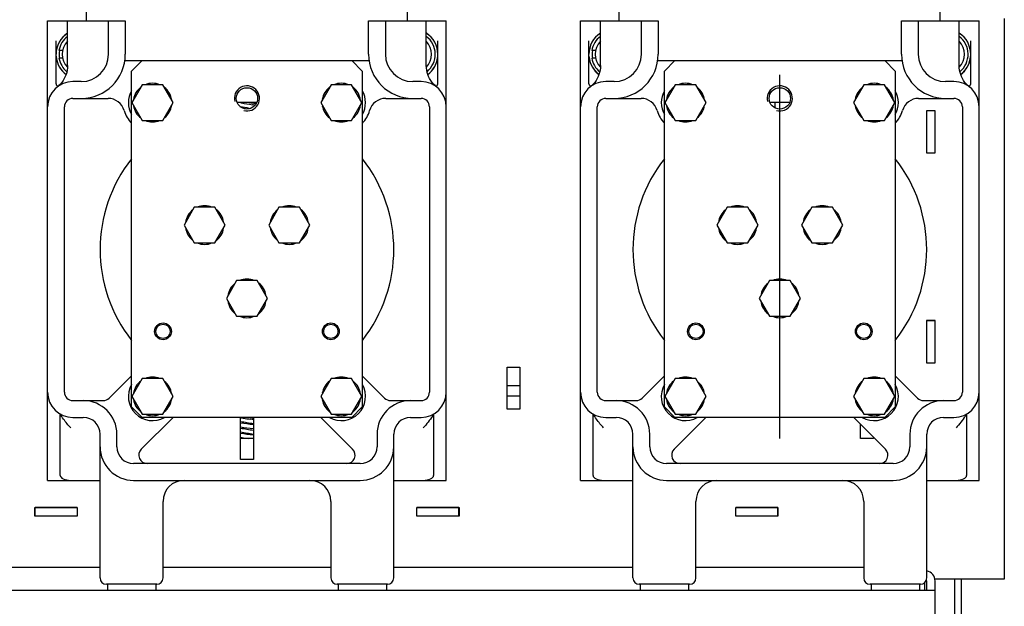
# Model space of a CAD drawing. Units: millimetres. Extents: x -2962 to 6501, y -10680 to 10664.
# Drawn here: x -2544 to -2075, y -6142 to -5862 of the extents above; entities that cross this region are included whole.
import ezdxf

# ---------------------------------------------------------------- set-up
doc = ezdxf.new("R2010")
doc.units = ezdxf.units.MM
doc.header["$LTSCALE"] = 462
doc.linetypes.add('CENTER', pattern=[0.6, 0.375, -0.075, 0.075, -0.075])
for name, color, linetype in [('01210000029_BL172', 7, 'CONTINUOUS'), ('01210000029_BL175', 7, 'CONTINUOUS'), ('01210000029_BL187', 7, 'CONTINUOUS'), ('01210000029_BL202', 7, 'CONTINUOUS'), ('01210003965_BL164', 7, 'CONTINUOUS'), ('01210003965_BL173', 7, 'CONTINUOUS'), ('01210003965_BL178', 7, 'CONTINUOUS'), ('01210003965_BL193', 7, 'CONTINUOUS'), ('01210003965_BL208', 7, 'CONTINUOUS'), ('01210004020_BL210', 7, 'CONTINUOUS'), ('01210004020_BL211', 7, 'CONTINUOUS'), ('01210004020_BL255', 7, 'CONTINUOUS'), ('01210004020_BL60', 7, 'CONTINUOUS'), ('04060000051_BL197', 7, 'CONTINUOUS'), ('04060000051_BL198', 7, 'CONTINUOUS'), ('04060000051_BL204', 7, 'CONTINUOUS'), ('04060000051_BL206', 7, 'CONTINUOUS'), ('04060000051_BL207', 7, 'CONTINUOUS'), ('46913164004_INSERT_NUT_BL112', 7, 'CONTINUOUS'), ('46913164004_INSERT_NUT_BL182', 7, 'CONTINUOUS'), ('46913164004_INSERT_NUT_BL203', 7, 'CONTINUOUS'), ('46913164004_INSERT_NUT_BL213', 7, 'CONTINUOUS'), ('46913164004_INSERT_NUT_BL224', 7, 'CONTINUOUS'), ('46913164004_INSERT_NUT_BL279', 7, 'CONTINUOUS'), ('46913164004_INSERT_NUT_BL281', 7, 'CONTINUOUS'), ('46913164004_INSERT_NUT_BL283', 7, 'CONTINUOUS'), ('46913164004_INSERT_NUT_BL284', 7, 'CONTINUOUS'), ('46913164004_INSERT_NUT_BL285', 7, 'CONTINUOUS'), ('56013176301_BL244', 7, 'CONTINUOUS'), ('56013176301_BL267', 7, 'CONTINUOUS'), ('56013176301_BL99', 7, 'CONTINUOUS'), ('58413143365_BL45', 7, 'CONTINUOUS'), ('58413176101_BL49', 7, 'CONTINUOUS'), ('58413176103_BL36', 7, 'CONTINUOUS'), ('58413176104_BL47', 7, 'CONTINUOUS'), ('58413176105_BL51', 7, 'CONTINUOUS'), ('58413176501_BL16', 7, 'CONTINUOUS'), ('61663163001_BL138', 7, 'CONTINUOUS'), ('62663176301_BL179', 7, 'CONTINUOUS'), ('62663176301_BL189', 7, 'CONTINUOUS'), ('62673176301_BL214', 7, 'CONTINUOUS'), ('64613176001_BL63', 7, 'CONTINUOUS'), ('67613176301_BL101', 7, 'CONTINUOUS'), ('67613176301_BL181', 7, 'CONTINUOUS'), ('67613176304_BL149', 7, 'CONTINUOUS'), ('67613176304_BL59', 7, 'CONTINUOUS')]:
    doc.layers.add(name, color=color, linetype=linetype)

msp = doc.modelspace()

# ---------------------------------------------------------------- linework, layer by layer
at = {"layer": '01210000029_BL172', "color": 7, "linetype": 'Continuous'}
for p, q in [((-2420.8232, -5951.6675), (-2425.7307, -5960.1675)), ((-2411.0083, -5951.6675), (-2420.8232, -5951.6675)), ((-2406.1008, -5960.1675), (-2411.0083, -5951.6675)), ((-2425.7307, -5960.1675), (-2420.8232, -5968.6675)), ((-2411.0083, -5968.6675), (-2406.1008, -5960.1675)), ((-2420.8232, -5968.6675), (-2411.0083, -5968.6675)), ((-2187.0016, -5986.6175), (-2191.9091, -5995.1175)), ((-2177.1867, -5986.6175), (-2187.0016, -5986.6175)), ((-2172.2792, -5995.1175), (-2177.1867, -5986.6175)), ((-2191.9091, -5995.1175), (-2187.0016, -6003.6175)), ((-2177.1867, -6003.6175), (-2172.2792, -5995.1175)), ((-2187.0016, -6003.6175), (-2177.1867, -6003.6175))]:
    msp.add_line(p, q, dxfattribs=at)
at = {"layer": '01210000029_BL175', "color": 7, "linetype": 'Continuous'}
for p, q in [((-2441.0016, -5986.6175), (-2445.9091, -5995.1175)), ((-2431.1867, -5986.6175), (-2441.0016, -5986.6175)), ((-2426.2792, -5995.1175), (-2431.1867, -5986.6175)), ((-2445.9091, -5995.1175), (-2441.0016, -6003.6175)), ((-2431.1867, -6003.6175), (-2426.2792, -5995.1175)), ((-2441.0016, -6003.6175), (-2431.1867, -6003.6175))]:
    msp.add_line(p, q, dxfattribs=at)
at = {"layer": '01210000029_BL187', "color": 7, "linetype": 'Continuous'}
for p, q in [((-2461.18, -5951.6675), (-2466.0875, -5960.1675)), ((-2451.3651, -5951.6675), (-2461.18, -5951.6675)), ((-2446.4576, -5960.1675), (-2451.3651, -5951.6675)), ((-2166.8232, -5951.6675), (-2171.7307, -5960.1675)), ((-2157.0083, -5951.6675), (-2166.8232, -5951.6675)), ((-2152.1008, -5960.1675), (-2157.0083, -5951.6675)), ((-2466.0875, -5960.1675), (-2461.18, -5968.6675)), ((-2451.3651, -5968.6675), (-2446.4576, -5960.1675)), ((-2171.7307, -5960.1675), (-2166.8232, -5968.6675)), ((-2157.0083, -5968.6675), (-2152.1008, -5960.1675)), ((-2461.18, -5968.6675), (-2451.3651, -5968.6675)), ((-2166.8232, -5968.6675), (-2157.0083, -5968.6675))]:
    msp.add_line(p, q, dxfattribs=at)
at = {"layer": '01210000029_BL202', "color": 7, "linetype": 'Continuous'}
for p, q in [((-2207.18, -5951.6675), (-2212.0875, -5960.1675)), ((-2197.3651, -5951.6675), (-2207.18, -5951.6675)), ((-2192.4576, -5960.1675), (-2197.3651, -5951.6675)), ((-2212.0875, -5960.1675), (-2207.18, -5968.6675)), ((-2197.3651, -5968.6675), (-2192.4576, -5960.1675)), ((-2207.18, -5968.6675), (-2197.3651, -5968.6675))]:
    msp.add_line(p, q, dxfattribs=at)
at = {"layer": '01210003965_BL164', "color": 7, "linetype": 'Continuous'}
for p, q in [((-2396.0016, -6033.3175), (-2400.9091, -6041.8175)), ((-2386.1867, -6033.3175), (-2396.0016, -6033.3175)), ((-2381.2792, -6041.8175), (-2386.1867, -6033.3175)), ((-2232.0016, -6033.3175), (-2236.9091, -6041.8175)), ((-2222.1867, -6033.3175), (-2232.0016, -6033.3175)), ((-2217.2792, -6041.8175), (-2222.1867, -6033.3175)), ((-2400.9091, -6041.8175), (-2396.0016, -6050.3175)), ((-2400.166, -6040.2875), (-2400.0258, -6040.2875)), ((-2400.0258, -6043.3475), (-2400.166, -6043.3475)), ((-2386.1867, -6050.3175), (-2381.2792, -6041.8175)), ((-2236.9091, -6041.8175), (-2232.0016, -6050.3175)), ((-2236.166, -6040.2875), (-2236.0258, -6040.2875)), ((-2236.0258, -6043.3475), (-2236.166, -6043.3475)), ((-2222.1867, -6050.3175), (-2217.2792, -6041.8175)), ((-2396.0016, -6050.3175), (-2386.1867, -6050.3175)), ((-2232.0016, -6050.3175), (-2222.1867, -6050.3175))]:
    msp.add_line(p, q, dxfattribs=at)
for centre, start, end in [((-2391.0941, -6041.8175), 127.505018, 170.426985), ((-2391.0941, -6041.8175), 67.505018, 112.494982), ((-2391.0941, -6041.8175), 7.505018, 52.494982), ((-2227.0941, -6041.8175), 127.505018, 170.426985), ((-2227.0941, -6041.8175), 67.505018, 112.494982), ((-2227.0941, -6041.8175), 7.505018, 52.494982), ((-2391.0941, -6041.8175), 189.573015, 232.494982), ((-2391.0941, -6041.8175), 307.505018, 352.494982), ((-2227.0941, -6041.8175), 189.573015, 232.494982), ((-2227.0941, -6041.8175), 307.505018, 352.494982), ((-2391.0941, -6041.8175), 247.505018, 292.494982), ((-2227.0941, -6041.8175), 247.505018, 292.494982)]:
    msp.add_arc(centre, 9.2, start, end, dxfattribs=at)
at = {"layer": '01210003965_BL173', "color": 7, "linetype": 'Continuous'}
for p, q in [((-2486.0016, -5893.3175), (-2490.9091, -5901.8175)), ((-2476.1867, -5893.3175), (-2486.0016, -5893.3175)), ((-2471.2792, -5901.8175), (-2476.1867, -5893.3175)), ((-2490.9091, -5901.8175), (-2486.0016, -5910.3175)), ((-2490.166, -5900.2875), (-2490.0258, -5900.2875)), ((-2490.0258, -5903.3475), (-2490.166, -5903.3475)), ((-2476.1867, -5910.3175), (-2471.2792, -5901.8175)), ((-2486.0016, -5910.3175), (-2476.1867, -5910.3175)), ((-2142.0016, -6033.3175), (-2146.9091, -6041.8175)), ((-2132.1867, -6033.3175), (-2142.0016, -6033.3175)), ((-2127.2792, -6041.8175), (-2132.1867, -6033.3175)), ((-2146.9091, -6041.8175), (-2142.0016, -6050.3175)), ((-2146.166, -6040.2875), (-2146.0258, -6040.2875)), ((-2146.0258, -6043.3475), (-2146.166, -6043.3475)), ((-2132.1867, -6050.3175), (-2127.2792, -6041.8175)), ((-2142.0016, -6050.3175), (-2132.1867, -6050.3175))]:
    msp.add_line(p, q, dxfattribs=at)
for centre, start, end in [((-2481.0941, -5901.8175), 127.505018, 170.426985), ((-2481.0941, -5901.8175), 67.505018, 112.494982), ((-2481.0941, -5901.8175), 7.505018, 52.494982), ((-2481.0941, -5901.8175), 189.573015, 232.494982), ((-2481.0941, -5901.8175), 307.505018, 352.494982), ((-2481.0941, -5901.8175), 247.505018, 292.494982), ((-2137.0941, -6041.8175), 127.505018, 170.426985), ((-2137.0941, -6041.8175), 67.505018, 112.494982), ((-2137.0941, -6041.8175), 7.505018, 52.494982), ((-2137.0941, -6041.8175), 189.573015, 232.494982), ((-2137.0941, -6041.8175), 307.505018, 352.494982), ((-2137.0941, -6041.8175), 247.505018, 292.494982)]:
    msp.add_arc(centre, 9.2, start, end, dxfattribs=at)
at = {"layer": '01210003965_BL178', "color": 7, "linetype": 'Continuous'}
for p, q in [((-2486.0016, -6033.3175), (-2490.9091, -6041.8175)), ((-2476.1867, -6033.3175), (-2486.0016, -6033.3175)), ((-2471.2792, -6041.8175), (-2476.1867, -6033.3175)), ((-2490.9091, -6041.8175), (-2486.0016, -6050.3175)), ((-2490.166, -6040.2875), (-2490.0258, -6040.2875)), ((-2490.0258, -6043.3475), (-2490.166, -6043.3475)), ((-2476.1867, -6050.3175), (-2471.2792, -6041.8175)), ((-2486.0016, -6050.3175), (-2476.1867, -6050.3175))]:
    msp.add_line(p, q, dxfattribs=at)
for start, end in [(127.505018, 170.426985), (67.505018, 112.494982), (7.505018, 52.494982), (189.573015, 232.494982), (307.505018, 352.494982), (247.505018, 292.494982)]:
    msp.add_arc((-2481.0941, -6041.8175), 9.2, start, end, dxfattribs=at)
at = {"layer": '01210003965_BL193', "color": 7, "linetype": 'Continuous'}
for p, q in [((-2396.0016, -5893.3175), (-2400.9091, -5901.8175)), ((-2386.1867, -5893.3175), (-2396.0016, -5893.3175)), ((-2381.2792, -5901.8175), (-2386.1867, -5893.3175)), ((-2232.0016, -5893.3175), (-2236.9091, -5901.8175)), ((-2222.1867, -5893.3175), (-2232.0016, -5893.3175)), ((-2217.2792, -5901.8175), (-2222.1867, -5893.3175)), ((-2400.9091, -5901.8175), (-2396.0016, -5910.3175)), ((-2400.166, -5900.2875), (-2400.0258, -5900.2875)), ((-2400.0258, -5903.3475), (-2400.166, -5903.3475)), ((-2386.1867, -5910.3175), (-2381.2792, -5901.8175)), ((-2236.9091, -5901.8175), (-2232.0016, -5910.3175)), ((-2236.166, -5900.2875), (-2236.0258, -5900.2875)), ((-2236.0258, -5903.3475), (-2236.166, -5903.3475)), ((-2222.1867, -5910.3175), (-2217.2792, -5901.8175)), ((-2396.0016, -5910.3175), (-2386.1867, -5910.3175)), ((-2232.0016, -5910.3175), (-2222.1867, -5910.3175))]:
    msp.add_line(p, q, dxfattribs=at)
for centre, start, end in [((-2391.0941, -5901.8175), 127.505018, 170.426985), ((-2391.0941, -5901.8175), 67.505018, 112.494982), ((-2391.0941, -5901.8175), 7.505018, 52.494982), ((-2227.0941, -5901.8175), 127.505018, 170.426985), ((-2227.0941, -5901.8175), 67.505018, 112.494982), ((-2227.0941, -5901.8175), 7.505018, 52.494982), ((-2391.0941, -5901.8175), 189.573015, 232.494982), ((-2391.0941, -5901.8175), 307.505018, 352.494982), ((-2227.0941, -5901.8175), 189.573015, 232.494982), ((-2227.0941, -5901.8175), 307.505018, 352.494982), ((-2391.0941, -5901.8175), 247.505018, 292.494982), ((-2227.0941, -5901.8175), 247.505018, 292.494982)]:
    msp.add_arc(centre, 9.2, start, end, dxfattribs=at)
at = {"layer": '01210003965_BL208', "color": 7, "linetype": 'Continuous'}
for p, q in [((-2142.0016, -5893.3175), (-2146.9091, -5901.8175)), ((-2132.1867, -5893.3175), (-2142.0016, -5893.3175)), ((-2127.2792, -5901.8175), (-2132.1867, -5893.3175)), ((-2146.9091, -5901.8175), (-2142.0016, -5910.3175)), ((-2146.166, -5900.2875), (-2146.0258, -5900.2875)), ((-2146.0258, -5903.3475), (-2146.166, -5903.3475)), ((-2132.1867, -5910.3175), (-2127.2792, -5901.8175)), ((-2142.0016, -5910.3175), (-2132.1867, -5910.3175))]:
    msp.add_line(p, q, dxfattribs=at)
for start, end in [(127.505018, 170.426985), (67.505018, 112.494982), (7.505018, 52.494982), (189.573015, 232.494982), (307.505018, 352.494982), (247.505018, 292.494982)]:
    msp.add_arc((-2137.0941, -5901.8175), 9.2, start, end, dxfattribs=at)
at = {"layer": '01210004020_BL210', "color": 7, "linetype": 'Continuous'}
for p, q in [((-2269.9061, -5876.9875), (-2271.6872, -5876.9875)), ((-2269.9061, -5880.6475), (-2271.6872, -5880.6475))]:
    msp.add_line(p, q, dxfattribs=at)
for radius, start, end in [(10.75, 127.21782, 170.198659), (9, 136.249469, 223.433347), (10.5, 169.962906, 190.037094), (10.75, 189.801341, 230.479145)]:
    msp.add_arc((-2261.0941, -5878.8175), radius, start, end, dxfattribs=at)
at = {"layer": '01210004020_BL211', "color": 7, "linetype": 'Continuous'}
for p, q in [((-2523.9061, -5876.9875), (-2525.6872, -5876.9875)), ((-2523.9061, -5880.6475), (-2525.6872, -5880.6475))]:
    msp.add_line(p, q, dxfattribs=at)
for radius, start, end in [(10.75, 127.21782, 170.198659), (9, 136.249469, 223.433347), (10.5, 169.962906, 190.037094), (10.75, 189.801341, 230.479145)]:
    msp.add_arc((-2515.0941, -5878.8175), radius, start, end, dxfattribs=at)
at = {"layer": '01210004020_BL255', "color": 7, "linetype": 'Continuous'}
for radius, start, end in [(10.75, 309.50911, 52.786013), (9, 316.566596, 43.750523)]:
    msp.add_arc((-2357.0941, -5878.8175), radius, start, end, dxfattribs=at)
at = {"layer": '01210004020_BL60', "color": 7, "linetype": 'Continuous'}
for radius, start, end in [(10.75, 309.50911, 52.786013), (9, 316.566596, 43.750523)]:
    msp.add_arc((-2103.0941, -5878.8175), radius, start, end, dxfattribs=at)
at = {"layer": '04060000051_BL197', "color": 7, "linetype": 'Continuous'}
for p, q in [((-2427.0223, -5993.5875), (-2427.1625, -5993.5875)), ((-2427.1625, -5996.6475), (-2427.0223, -5996.6475))]:
    msp.add_line(p, q, dxfattribs=at)
for start, end in [(127.542932, 172.467634), (67.54176, 112.487945), (9.573015, 52.474819), (187.532366, 232.457068), (307.525181, 350.426985), (247.512055, 292.45824)]:
    msp.add_arc((-2436.0941, -5995.1175), 9.2, start, end, dxfattribs=at)
at = {"layer": '04060000051_BL198', "color": 7, "linetype": 'Continuous'}
for p, q in [((-2173.0223, -5993.5875), (-2173.1625, -5993.5875)), ((-2173.1625, -5996.6475), (-2173.0223, -5996.6475))]:
    msp.add_line(p, q, dxfattribs=at)
for start, end in [(127.542932, 172.467634), (67.54176, 112.487945), (9.573015, 52.474819), (187.532366, 232.457068), (307.525181, 350.426985), (247.512055, 292.45824)]:
    msp.add_arc((-2182.0941, -5995.1175), 9.2, start, end, dxfattribs=at)
at = {"layer": '04060000051_BL204', "color": 7, "linetype": 'Continuous'}
for p, q in [((-2406.8439, -5958.6375), (-2406.9841, -5958.6375)), ((-2406.9841, -5961.6975), (-2406.8439, -5961.6975))]:
    msp.add_line(p, q, dxfattribs=at)
for start, end in [(67.54176, 112.487945), (127.542932, 172.467634), (9.573015, 52.474819), (187.532366, 232.457068), (307.525181, 350.426985), (247.512055, 292.45824)]:
    msp.add_arc((-2415.9158, -5960.1675), 9.2, start, end, dxfattribs=at)
at = {"layer": '04060000051_BL206', "color": 7, "linetype": 'Continuous'}
for p, q in [((-2447.2007, -5958.6375), (-2447.3409, -5958.6375)), ((-2152.8439, -5958.6375), (-2152.9841, -5958.6375)), ((-2447.3409, -5961.6975), (-2447.2007, -5961.6975)), ((-2152.9841, -5961.6975), (-2152.8439, -5961.6975))]:
    msp.add_line(p, q, dxfattribs=at)
for centre, start, end in [((-2456.2725, -5960.1675), 67.54176, 112.487945), ((-2161.9158, -5960.1675), 67.54176, 112.487945), ((-2456.2725, -5960.1675), 127.542932, 172.467634), ((-2456.2725, -5960.1675), 9.573015, 52.474819), ((-2161.9158, -5960.1675), 127.542932, 172.467634), ((-2161.9158, -5960.1675), 9.573015, 52.474819), ((-2456.2725, -5960.1675), 187.532366, 232.457068), ((-2456.2725, -5960.1675), 307.525181, 350.426985), ((-2161.9158, -5960.1675), 187.532366, 232.457068), ((-2161.9158, -5960.1675), 307.525181, 350.426985), ((-2456.2725, -5960.1675), 247.512055, 292.45824), ((-2161.9158, -5960.1675), 247.512055, 292.45824)]:
    msp.add_arc(centre, 9.2, start, end, dxfattribs=at)
at = {"layer": '04060000051_BL207', "color": 7, "linetype": 'Continuous'}
for p, q in [((-2193.2007, -5958.6375), (-2193.3409, -5958.6375)), ((-2193.3409, -5961.6975), (-2193.2007, -5961.6975))]:
    msp.add_line(p, q, dxfattribs=at)
for start, end in [(67.54176, 112.487945), (127.542932, 172.467634), (9.573015, 52.474819), (187.532366, 232.457068), (307.525181, 350.426985), (247.512055, 292.45824)]:
    msp.add_arc((-2202.2725, -5960.1675), 9.2, start, end, dxfattribs=at)
at = {"layer": '46913164004_INSERT_NUT_BL112', "color": 7, "linetype": 'Continuous'}
for p, q in [((-2138.5941, -6131.3175), (-2138.5941, -6134.3175)), ((-2115.5941, -6131.3175), (-2115.5941, -6134.3175))]:
    msp.add_line(p, q, dxfattribs=at)
at = {"layer": '46913164004_INSERT_NUT_BL182', "color": 7, "linetype": 'Continuous'}
for p, q in [((-2502.5941, -6131.3175), (-2502.5941, -6134.3175)), ((-2479.5941, -6131.3175), (-2479.5941, -6134.3175))]:
    msp.add_line(p, q, dxfattribs=at)
at = {"layer": '46913164004_INSERT_NUT_BL203', "color": 7, "linetype": 'Continuous'}
for p, q in [((-2392.5941, -6131.3175), (-2392.5941, -6134.3175)), ((-2369.5941, -6131.3175), (-2369.5941, -6134.3175))]:
    msp.add_line(p, q, dxfattribs=at)
at = {"layer": '46913164004_INSERT_NUT_BL213', "color": 7, "linetype": 'Continuous'}
for p, q in [((-2248.5941, -6131.3175), (-2248.5941, -6134.3175)), ((-2225.5941, -6131.3175), (-2225.5941, -6134.3175))]:
    msp.add_line(p, q, dxfattribs=at)
at = {"layer": '46913164004_INSERT_NUT_BL224', "color": 7, "linetype": 'Continuous'}
msp.add_arc((-2137.0941, -6041.8175), 11.5, 240.423248, 29.562369, dxfattribs=at)
at = {"layer": '46913164004_INSERT_NUT_BL279', "color": 7, "linetype": 'Continuous'}
msp.add_arc((-2391.0941, -5901.8175), 11.5, 330.437631, 29.562369, dxfattribs=at)
at = {"layer": '46913164004_INSERT_NUT_BL281', "color": 7, "linetype": 'Continuous'}
for centre, start, end in [((-2137.0941, -5901.8175), 330.437631, 29.562369), ((-2481.0941, -6041.8175), 150.437631, 299.576752)]:
    msp.add_arc(centre, 11.5, start, end, dxfattribs=at)
at = {"layer": '46913164004_INSERT_NUT_BL283', "color": 7, "linetype": 'Continuous'}
msp.add_arc((-2481.0941, -5901.8175), 11.5, 150.437631, 209.562369, dxfattribs=at)
at = {"layer": '46913164004_INSERT_NUT_BL284', "color": 7, "linetype": 'Continuous'}
for centre, start, end in [((-2391.0941, -6041.8175), 240.423248, 29.562369), ((-2227.0941, -6041.8175), 150.437631, 299.576752)]:
    msp.add_arc(centre, 11.5, start, end, dxfattribs=at)
at = {"layer": '46913164004_INSERT_NUT_BL285', "color": 7, "linetype": 'Continuous'}
msp.add_arc((-2227.0941, -5901.8175), 11.5, 150.437631, 209.562369, dxfattribs=at)
at = {"layer": '56013176301_BL244', "color": 7, "linetype": 'Continuous'}
for centre, start, end in [((-2357.0941, -5878.8175), 0, 57.198885), ((-2261.0941, -5878.8175), 122.801115, 180), ((-2357.0941, -5878.8175), 306.887217, 352.5), ((-2261.0941, -5878.8175), 187.5, 233.112679)]:
    msp.add_arc(centre, 12, start, end, dxfattribs=at)
at = {"layer": '56013176301_BL267', "color": 7, "linetype": 'Continuous'}
for start, end in [(122.801115, 180), (187.5, 233.112679)]:
    msp.add_arc((-2515.0941, -5878.8175), 12, start, end, dxfattribs=at)
at = {"layer": '56013176301_BL99', "color": 7, "linetype": 'Continuous'}
for start, end in [(0, 57.198885), (306.887217, 352.5)]:
    msp.add_arc((-2103.0941, -5878.8175), 12, start, end, dxfattribs=at)
at = {"layer": '58413143365_BL45', "color": 7, "linetype": 'Continuous'}
msp.add_line((-2184.2941, -5904.416), (-2184.2941, -5901.8903), dxfattribs=at)
at = {"layer": '58413176101_BL49', "color": 7, "linetype": 'Continuous'}
for p, q in [((-2075.0941, -5861.8175), (-2075.0941, -6128.8175)), ((-2108.0941, -5905.7175), (-2112.1941, -5905.7175)), ((-2112.1941, -5905.7175), (-2112.1941, -5925.8175)), ((-2108.0941, -5925.8175), (-2108.0941, -5905.7175)), ((-2112.1941, -5925.8175), (-2108.0941, -5925.8175)), ((-2108.0941, -6005.7175), (-2112.1941, -6005.7175)), ((-2112.1941, -6005.7175), (-2112.1941, -6025.8175)), ((-2108.0941, -6025.8175), (-2108.0941, -6005.7175)), ((-2112.1941, -6025.8175), (-2108.0941, -6025.8175)), ((-2312.0941, -6027.8175), (-2305.9941, -6027.8175)), ((-2312.0941, -6047.9175), (-2312.0941, -6027.8175)), ((-2305.9941, -6027.8175), (-2305.9941, -6047.9175)), ((-2305.9941, -6047.9175), (-2312.0941, -6047.9175)), ((-2439.1441, -6071.8175), (-2439.1441, -6051.7175)), ((-2433.0441, -6051.7175), (-2433.0441, -6071.8175)), ((-2143.5941, -6061.8175), (-2143.5941, -6055.1165)), ((-2137.4941, -6061.8175), (-2143.5941, -6061.8175)), ((-2137.4941, -6061.2165), (-2137.4941, -6061.8175)), ((-2433.0441, -6071.8175), (-2439.1441, -6071.8175)), ((-2537.1941, -6098.8175), (-2537.1941, -6094.7175)), ((-2537.1941, -6094.7175), (-2517.0941, -6094.7175)), ((-2517.0941, -6094.7175), (-2517.0941, -6098.8175)), ((-2355.0941, -6094.7175), (-2334.9941, -6094.7175)), ((-2355.0941, -6098.8175), (-2355.0941, -6094.7175)), ((-2334.9941, -6094.7175), (-2334.9941, -6098.8175)), ((-2203.0941, -6094.7175), (-2182.9941, -6094.7175)), ((-2203.0941, -6098.8175), (-2203.0941, -6094.7175)), ((-2182.9941, -6094.7175), (-2182.9941, -6098.8175)), ((-2517.0941, -6098.8175), (-2537.1941, -6098.8175)), ((-2334.9941, -6098.8175), (-2355.0941, -6098.8175)), ((-2182.9941, -6098.8175), (-2203.0941, -6098.8175)), ((-2075.0941, -6128.8175), (-2108.0941, -6128.8175))]:
    msp.add_line(p, q, dxfattribs=at)
for centre, start, end in [((-2436.0941, -5971.8175), 141.812368, 218.187632), ((-2436.0941, -5971.8175), 321.812368, 38.187632), ((-2182.0941, -5971.8175), 141.812368, 218.187632), ((-2182.0941, -5971.8175), 321.812368, 38.187632)]:
    msp.add_arc(centre, 70, start, end, dxfattribs=at)
at = {"layer": '58413176103_BL36', "color": 7, "linetype": 'Continuous'}
for p, q in [((-2108.0941, -5905.8175), (-2112.0941, -5905.8175)), ((-2112.0941, -5925.8175), (-2112.0941, -5905.8175)), ((-2108.0941, -6005.8175), (-2112.0941, -6005.8175)), ((-2112.0941, -6025.8175), (-2112.0941, -6005.8175)), ((-2112.0941, -6134.3175), (-2112.0941, -6129.8175)), ((-2108.0941, -6134.3175), (-2108.0941, -6129.8175))]:
    msp.add_line(p, q, dxfattribs=at)
for radius, end in [(1, 33.062921), (5, 78.453304)]:
    msp.add_arc((-2113.0941, -6129.8175), radius, 0, end, dxfattribs=at)
at = {"layer": '58413176104_BL47', "color": 7, "linetype": 'Continuous'}
for p, q in [((-2305.9941, -6036.8175), (-2312.0941, -6036.8175)), ((-2305.9941, -6041.7175), (-2312.0941, -6041.7175)), ((-2433.0441, -6061.8175), (-2439.1441, -6061.8175)), ((-2537.0941, -6098.8175), (-2537.0941, -6094.8175)), ((-2517.0941, -6094.8175), (-2537.0941, -6094.8175)), ((-2335.0941, -6094.8175), (-2355.0941, -6094.8175)), ((-2335.0941, -6098.8175), (-2335.0941, -6094.8175)), ((-2183.0941, -6094.8175), (-2203.0941, -6094.8175)), ((-2183.0941, -6098.8175), (-2183.0941, -6094.8175))]:
    msp.add_line(p, q, dxfattribs=at)
at = {"layer": '58413176105_BL51', "color": 7, "linetype": 'Continuous'}
for p, q in [((-2108.0941, -6134.3175), (-2764.0941, -6134.3175)), ((-2108.0941, -6153.1175), (-2108.0941, -6134.3175))]:
    msp.add_line(p, q, dxfattribs=at)
at = {"layer": '58413176501_BL16', "color": 7, "linetype": 'Continuous'}
for p, q in [((-2098.7941, -6128.8175), (-2098.7941, -6219.4175)), ((-2095.5941, -6128.8175), (-2095.5941, -6219.4175))]:
    msp.add_line(p, q, dxfattribs=at)
at = {"layer": '61663163001_BL138', "color": 7, "linetype": 'Continuous'}
for p, q in [((-2439.0442, -5901.9151), (-2438.758, -5901.9653)), ((-2431.74, -5902.3387), (-2431.6668, -5902.3491))]:
    msp.add_line(p, q, dxfattribs=at)
for centre, radius, start, end in [((-2523.4013, -6565.6326), 669.6007, 82.291447, 82.4476219), ((-2479.3647, -6239.8376), 340.843, 82.122441, 82.281096), ((-2460.7402, -6059.4193), 158.9136, 79.822019, 80.13012), ((-2454.0473, -6022.0737), 120.973, 79.586773, 79.816503), ((-2465.7382, -6141.3794), 241.4464, 81.905256, 82.123292), ((-2409.0123, -5881.5203), 173.0211, 259.9696, 260.113765), ((-2398.2494, -5819.627), 235.8432, 260.119483, 260.333414), ((-2531.9065, -6779.1003), 733.6357, 82.3055756, 82.454359), ((-2469.3731, -6258.6952), 208.9399, 79.986019, 80.337243), ((-2276.495, -4857.7801), 1214.5001, 262.3390745, 262.4738617)]:
    msp.add_arc(centre, radius, start, end, dxfattribs=at)
msp.add_open_spline([(-2439.4267, -5903.6772), (-2439.0056, -5903.7525), (-2437.2754, -5904.0539), (-2435.5422, -5904.3378), (-2434.2326, -5904.5615)], degree=3, knots=[0, 0, 0, 0, 0.2435264, 1, 1, 1, 1], dxfattribs=at)
for points in [[(-2438.758, -5901.9653), (-2437.0069, -5902.2709), (-2435.2518, -5902.5527), (-2433.5006, -5902.8577)], [(-2436.0942, -5904.9175), (-2436.5373, -5904.8587), (-2436.9803, -5904.7999), (-2437.4234, -5904.7408)], [(-2439.1475, -6053.7268), (-2437.1141, -6054.0866), (-2435.0742, -6054.4087), (-2433.0408, -6054.7684)], [(-2437.8509, -6052.1216), (-2436.6686, -6052.3232), (-2435.4851, -6052.5178), (-2434.3028, -6052.7195)], [(-2433.6802, -6052.0701), (-2433.4674, -6052.0989), (-2433.2547, -6052.1279), (-2433.0419, -6052.157)], [(-2433.0419, -6055.3268), (-2435.0759, -6055.0479), (-2437.1122, -6054.7871), (-2439.1461, -6054.5082)], [(-2439.1458, -6056.3385), (-2437.112, -6056.6174), (-2435.0758, -6056.8781), (-2433.042, -6057.157)], [(-2439.1448, -6056.8973), (-2437.113, -6057.2567), (-2435.0748, -6057.5786), (-2433.0431, -6057.938)], [(-2439.1448, -6058.7273), (-2437.113, -6059.0867), (-2435.0748, -6059.4086), (-2433.0431, -6059.768)], [(-2433.042, -6060.3268), (-2435.0758, -6060.0479), (-2437.112, -6059.7871), (-2439.1458, -6059.5082)], [(-2439.0819, -6061.3473), (-2438.8547, -6061.3784), (-2438.6276, -6061.4092), (-2438.4004, -6061.4399)]]:
    msp.add_open_spline(points, degree=3, dxfattribs=at)
at = {"layer": '62663176301_BL179', "color": 7, "linetype": 'Continuous'}
for p, q in [((-2486.0941, -5881.8175), (-2491.0941, -5886.8175)), ((-2381.0941, -5886.8175), (-2386.0941, -5881.8175)), ((-2491.0941, -6046.8175), (-2491.0941, -5886.8175)), ((-2381.0941, -5886.8175), (-2381.0941, -6046.8175)), ((-2491.0941, -6046.8175), (-2486.0941, -6051.8175)), ((-2386.0941, -6051.8175), (-2381.0941, -6046.8175)), ((-2386.0941, -6051.8175), (-2486.0941, -6051.8175))]:
    msp.add_line(p, q, dxfattribs=at)
for centre, radius in [((-2436.0941, -5899.8175), 5.1), ((-2476.0941, -6010.8175), 4), ((-2396.0941, -6010.8175), 4), ((-2476.0941, -6010.8175), 3.4), ((-2396.0941, -6010.8175), 3.4)]:
    msp.add_circle(centre, radius, dxfattribs=at)
msp.add_arc((-2436.0941, -5899.8175), 6, 255, 195, dxfattribs=at)
at = {"layer": '62663176301_BL189', "color": 7, "linetype": 'Continuous'}
for p, q in [((-2232.0941, -5881.8175), (-2237.0941, -5886.8175)), ((-2127.0941, -5886.8175), (-2132.0941, -5881.8175)), ((-2237.0941, -6046.8175), (-2237.0941, -5886.8175)), ((-2127.0941, -5886.8175), (-2127.0941, -6046.8175)), ((-2237.0941, -6046.8175), (-2232.0941, -6051.8175)), ((-2132.0941, -6051.8175), (-2127.0941, -6046.8175)), ((-2132.0941, -6051.8175), (-2232.0941, -6051.8175))]:
    msp.add_line(p, q, dxfattribs=at)
for centre, radius in [((-2182.0941, -5899.8175), 5.1), ((-2222.0941, -6010.8175), 4), ((-2142.0941, -6010.8175), 4), ((-2222.0941, -6010.8175), 3.4), ((-2142.0941, -6010.8175), 3.4)]:
    msp.add_circle(centre, radius, dxfattribs=at)
msp.add_arc((-2182.0941, -5899.8175), 6, 255, 195, dxfattribs=at)
at = {"layer": '62673176301_BL214', "color": 7, "linetype": 'CENTER'}
msp.add_line((-2182.0941, -6061.8175), (-2182.0941, -5691.8175), dxfattribs=at)
at = {"layer": '64613176001_BL63', "color": 7, "linetype": 'Continuous'}
for p, q in [((-2620.0941, -6123.2175), (-2506.0941, -6123.2175)), ((-2476.0941, -6123.2175), (-2396.0941, -6123.2175)), ((-2366.0941, -6123.2175), (-2252.0941, -6123.2175)), ((-2222.0941, -6123.2175), (-2142.0941, -6123.2175)), ((-2113.0941, -6130.5452), (-2113.0941, -6134.3175))]:
    msp.add_line(p, q, dxfattribs=at)
at = {"layer": '67613176301_BL101', "color": 7, "linetype": 'Continuous'}
for p, q in [((-2258.5941, -5862.8175), (-2258.5941, -5854.8175)), ((-2105.5941, -5862.8175), (-2105.5941, -5854.8175)), ((-2240.3123, -5881.8175), (-2123.876, -5881.8175))]:
    msp.add_line(p, q, dxfattribs=at)
at = {"layer": '67613176301_BL181', "color": 7, "linetype": 'Continuous'}
for p, q in [((-2512.5941, -5862.8175), (-2512.5941, -5854.8175)), ((-2359.5941, -5862.8175), (-2359.5941, -5854.8175)), ((-2494.3123, -5881.8175), (-2377.876, -5881.8175))]:
    msp.add_line(p, q, dxfattribs=at)
at = {"layer": '67613176304_BL149', "color": 7, "linetype": 'Continuous'}
for p, q in [((-2531.0941, -6081.8175), (-2531.0941, -5862.8175)), ((-2531.0941, -5862.8175), (-2494.0941, -5862.8175)), ((-2521.5941, -5884.1901), (-2521.5941, -5862.8175)), ((-2502.0941, -5878.8175), (-2502.0941, -5862.8175)), ((-2494.0941, -5862.8175), (-2494.0941, -5878.8175)), ((-2378.0941, -5878.8175), (-2378.0941, -5862.8175)), ((-2378.0941, -5862.8175), (-2341.0941, -5862.8175)), ((-2370.0941, -5862.8175), (-2370.0941, -5878.8175)), ((-2350.5941, -5884.1898), (-2350.5941, -5862.8175)), ((-2341.0941, -6081.8175), (-2341.0941, -5862.8175)), ((-2527.0941, -5892.863), (-2527.0941, -5872.3772)), ((-2345.0941, -5892.863), (-2345.0941, -5872.3772)), ((-2515.0941, -5891.8175), (-2519.0941, -5891.8175)), ((-2353.0941, -5891.8175), (-2357.0941, -5891.8175)), ((-2523.0941, -6039.8175), (-2523.0941, -5903.8175)), ((-2519.0941, -5899.8175), (-2502.2602, -5899.8175)), ((-2431.4082, -5901.8175), (-2440.7801, -5901.8175)), ((-2369.9281, -5899.8175), (-2353.0941, -5899.8175)), ((-2349.0941, -5903.8175), (-2349.0941, -6039.8175)), ((-2501.7216, -6042.6459), (-2491.0941, -6032.0185)), ((-2381.0941, -6032.0185), (-2370.4667, -6042.6459)), ((-2519.0941, -6043.8175), (-2504.55, -6043.8175)), ((-2367.6383, -6043.8175), (-2353.0941, -6043.8175)), ((-2525.0941, -6079.4311), (-2525.0941, -6050.2098)), ((-2519.0941, -6051.8175), (-2514.0941, -6051.8175)), ((-2471.2952, -6051.8175), (-2486.4667, -6066.9891)), ((-2385.7216, -6066.9891), (-2400.8931, -6051.8175)), ((-2358.0941, -6051.8175), (-2353.0941, -6051.8175)), ((-2347.0941, -6050.2098), (-2347.0941, -6079.4311)), ((-2506.0941, -6128.3175), (-2506.0941, -6059.8175)), ((-2498.0941, -6065.8175), (-2498.0941, -6059.8175)), ((-2374.0941, -6059.8175), (-2374.0941, -6065.8175)), ((-2366.0941, -6128.3175), (-2366.0941, -6059.8175)), ((-2382.0941, -6073.8175), (-2490.0941, -6073.8175)), ((-2531.0941, -6081.8175), (-2506.0941, -6081.8175)), ((-2490.0941, -6081.8175), (-2382.0941, -6081.8175)), ((-2366.0941, -6081.8175), (-2341.0941, -6081.8175)), ((-2476.0941, -6128.3175), (-2476.0941, -6091.8175)), ((-2396.0941, -6091.8175), (-2396.0941, -6128.3175)), ((-2479.0941, -6131.3175), (-2503.0941, -6131.3175)), ((-2369.0941, -6131.3175), (-2393.0941, -6131.3175))]:
    msp.add_line(p, q, dxfattribs=at)
for points in [[(-2521.5941, -5884.2023), (-2521.6402, -5885.2955), (-2521.7736, -5886.3551), (-2521.9936, -5887.4002), (-2522.2986, -5888.4236), (-2522.6865, -5889.4185), (-2523.1548, -5890.3782), (-2523.7003, -5891.2962), (-2524.3192, -5892.1663), (-2525.0075, -5892.9827), (-2525.7604, -5893.7398), (-2526.5342, -5894.4021)], [(-2345.6541, -5894.4021), (-2346.4287, -5893.7391), (-2347.1815, -5892.982), (-2347.8696, -5892.1657), (-2348.4884, -5891.2956), (-2349.0338, -5890.3776), (-2349.502, -5889.418), (-2349.8899, -5888.4232), (-2350.1948, -5887.3998), (-2350.4147, -5886.3548), (-2350.5481, -5885.2953), (-2350.5942, -5884.2023)]]:
    msp.add_lwpolyline(points, dxfattribs=at)
for centre, radius, start, end in [((-2515.0941, -5878.8175), 12, 122.844002, 180), ((-2357.0941, -5878.8175), 12, 0, 57.155998), ((-2515.0941, -5878.8175), 12, 184.558105, 233.103572), ((-2515.0941, -5878.8175), 21, 270, 0), ((-2515.0941, -5878.8175), 13, 270, 0), ((-2357.0941, -5878.8175), 21, 180, 270), ((-2357.0941, -5878.8175), 13, 180, 270), ((-2357.0941, -5878.8175), 12, 306.896325, 355.236358), ((-2519.0941, -5903.8175), 12, 90, 180), ((-2526.0941, -5892.863), 1, 180, 282.68118), ((-2353.0941, -5903.8175), 12, 0, 90), ((-2346.0941, -5892.863), 1, 257.3222, 0), ((-2519.0941, -5903.8175), 4, 90, 180), ((-2502.2602, -5907.8175), 8, 15.82662, 90), ((-2369.9281, -5907.8175), 8, 90, 164.17338), ((-2353.0941, -5903.8175), 4, 0, 90), ((-2481.0941, -5901.8175), 14, 195.82662, 224.362992), ((-2391.0941, -5901.8175), 14, 315.637008, 344.17338), ((-2519.0941, -6039.8175), 12, 180, 270), ((-2519.0941, -6039.8175), 4, 180, 270), ((-2353.0941, -6039.8175), 12, 270, 0), ((-2353.0941, -6039.8175), 4, 270, 0), ((-2514.0941, -6059.8175), 16, 0, 90), ((-2504.55, -6039.8175), 4, 270, 315), ((-2358.0941, -6059.8175), 16, 90, 180), ((-2367.6383, -6039.8175), 4, 225, 270), ((-2514.0941, -6059.8175), 8, 0, 90), ((-2358.0941, -6059.8175), 8, 90, 180), ((-2490.0941, -6065.8175), 16, 180, 270), ((-2490.0941, -6065.8175), 8, 180, 270), ((-2483.6383, -6069.8175), 4, 135, 270), ((-2388.55, -6069.8175), 4, 270, 45), ((-2382.0941, -6065.8175), 16, 270, 0), ((-2382.0941, -6065.8175), 8, 270, 0), ((-2466.0941, -6091.8175), 10, 90, 180), ((-2406.0941, -6091.8175), 10, 0, 90), ((-2503.0941, -6128.3175), 3, 180, 270), ((-2479.0941, -6128.3175), 3, 270, 0), ((-2393.0941, -6128.3175), 3, 180, 270), ((-2369.0941, -6128.3175), 3, 270, 0)]:
    msp.add_arc(centre, radius, start, end, dxfattribs=at)
for centre, start_param, end_param in [((-2520.0941, -6079.4311), 3.14159265, 4.71238898), ((-2352.0941, -6079.4311), -1.57079633, 0)]:
    msp.add_ellipse(centre, major_axis=(5, 0), ratio=0.47727273, start_param=start_param, end_param=end_param, dxfattribs=at)
for points, knots in [([(-2520.0941, -6056.788), (-2520.6866, -6056.1596), (-2522.5241, -6054.1001), (-2524.1394, -6051.8557), (-2525.0941, -6050.2098)], [0, 0, 0, 0, 0.31316563, 1, 1, 1, 1]), ([(-2347.0941, -6050.2098), (-2347.2778, -6050.5276), (-2348.7033, -6052.8876), (-2350.4549, -6055.0494), (-2352.0941, -6056.788)], [0, 0, 0, 0, 0.1331731, 1, 1, 1, 1])]:
    msp.add_open_spline(points, degree=3, knots=knots, dxfattribs=at)
at = {"layer": '67613176304_BL59', "color": 7, "linetype": 'Continuous'}
for p, q in [((-2277.0941, -5862.8175), (-2240.0941, -5862.8175)), ((-2277.0941, -6081.8175), (-2277.0941, -5862.8175)), ((-2267.5941, -5884.1901), (-2267.5941, -5862.8175)), ((-2248.0941, -5878.8175), (-2248.0941, -5862.8175)), ((-2240.0941, -5862.8175), (-2240.0941, -5878.8175)), ((-2124.0941, -5862.8175), (-2087.0941, -5862.8175)), ((-2124.0941, -5878.8175), (-2124.0941, -5862.8175)), ((-2116.0941, -5862.8175), (-2116.0941, -5878.8175)), ((-2096.5941, -5884.1898), (-2096.5941, -5862.8175)), ((-2087.0941, -6081.8175), (-2087.0941, -5862.8175)), ((-2273.0941, -5892.863), (-2273.0941, -5872.3772)), ((-2091.0941, -5892.863), (-2091.0941, -5872.3772)), ((-2261.0941, -5891.8175), (-2265.0941, -5891.8175)), ((-2099.0941, -5891.8175), (-2103.0941, -5891.8175)), ((-2269.0941, -6039.8175), (-2269.0941, -5903.8175)), ((-2265.0941, -5899.8175), (-2248.2602, -5899.8175)), ((-2177.4082, -5901.8175), (-2186.7801, -5901.8175)), ((-2115.9281, -5899.8175), (-2099.0941, -5899.8175)), ((-2095.0941, -5903.8175), (-2095.0941, -6039.8175)), ((-2247.7216, -6042.6459), (-2237.0941, -6032.0185)), ((-2127.0941, -6032.0185), (-2116.4667, -6042.6459)), ((-2265.0941, -6043.8175), (-2250.55, -6043.8175)), ((-2113.6383, -6043.8175), (-2099.0941, -6043.8175)), ((-2271.0941, -6079.4311), (-2271.0941, -6050.2098)), ((-2265.0941, -6051.8175), (-2260.0941, -6051.8175)), ((-2217.2952, -6051.8175), (-2232.4667, -6066.9891)), ((-2131.7216, -6066.9891), (-2146.8931, -6051.8175)), ((-2104.0941, -6051.8175), (-2099.0941, -6051.8175)), ((-2093.0941, -6050.2098), (-2093.0941, -6079.4311)), ((-2252.0941, -6128.3175), (-2252.0941, -6059.8175)), ((-2244.0941, -6065.8175), (-2244.0941, -6059.8175)), ((-2120.0941, -6059.8175), (-2120.0941, -6065.8175)), ((-2112.0941, -6128.3175), (-2112.0941, -6059.8175)), ((-2128.0941, -6073.8175), (-2236.0941, -6073.8175)), ((-2277.0941, -6081.8175), (-2252.0941, -6081.8175)), ((-2236.0941, -6081.8175), (-2128.0941, -6081.8175)), ((-2112.0941, -6081.8175), (-2087.0941, -6081.8175)), ((-2222.0941, -6128.3175), (-2222.0941, -6091.8175)), ((-2142.0941, -6091.8175), (-2142.0941, -6128.3175)), ((-2225.0941, -6131.3175), (-2249.0941, -6131.3175)), ((-2115.0941, -6131.3175), (-2139.0941, -6131.3175))]:
    msp.add_line(p, q, dxfattribs=at)
for points in [[(-2267.5941, -5884.2023), (-2267.6402, -5885.2955), (-2267.7736, -5886.3551), (-2267.9936, -5887.4002), (-2268.2986, -5888.4236), (-2268.6865, -5889.4185), (-2269.1548, -5890.3782), (-2269.7003, -5891.2962), (-2270.3192, -5892.1663), (-2271.0075, -5892.9827), (-2271.7604, -5893.7398), (-2272.5342, -5894.4021)], [(-2091.6541, -5894.4021), (-2092.4287, -5893.7391), (-2093.1815, -5892.982), (-2093.8696, -5892.1657), (-2094.4884, -5891.2956), (-2095.0338, -5890.3776), (-2095.502, -5889.418), (-2095.8899, -5888.4232), (-2096.1948, -5887.3998), (-2096.4147, -5886.3548), (-2096.5481, -5885.2953), (-2096.5942, -5884.2023)]]:
    msp.add_lwpolyline(points, dxfattribs=at)
for centre, radius, start, end in [((-2261.0941, -5878.8175), 12, 122.844002, 180), ((-2103.0941, -5878.8175), 12, 0, 57.155998), ((-2261.0941, -5878.8175), 12, 184.558105, 233.103572), ((-2261.0941, -5878.8175), 21, 270, 0), ((-2261.0941, -5878.8175), 13, 270, 0), ((-2103.0941, -5878.8175), 21, 180, 270), ((-2103.0941, -5878.8175), 13, 180, 270), ((-2103.0941, -5878.8175), 12, 306.896325, 355.236358), ((-2265.0941, -5903.8175), 12, 90, 180), ((-2272.0941, -5892.863), 1, 180, 282.68118), ((-2099.0941, -5903.8175), 12, 0, 90), ((-2092.0941, -5892.863), 1, 257.3222, 0), ((-2265.0941, -5903.8175), 4, 90, 180), ((-2248.2602, -5907.8175), 8, 15.82662, 90), ((-2115.9281, -5907.8175), 8, 90, 164.17338), ((-2099.0941, -5903.8175), 4, 0, 90), ((-2227.0941, -5901.8175), 14, 195.82662, 224.362992), ((-2137.0941, -5901.8175), 14, 315.637008, 344.17338), ((-2265.0941, -6039.8175), 12, 180, 270), ((-2265.0941, -6039.8175), 4, 180, 270), ((-2099.0941, -6039.8175), 12, 270, 0), ((-2099.0941, -6039.8175), 4, 270, 0), ((-2260.0941, -6059.8175), 16, 0, 90), ((-2250.55, -6039.8175), 4, 270, 315), ((-2104.0941, -6059.8175), 16, 90, 180), ((-2113.6383, -6039.8175), 4, 225, 270), ((-2260.0941, -6059.8175), 8, 0, 90), ((-2104.0941, -6059.8175), 8, 90, 180), ((-2236.0941, -6065.8175), 16, 180, 270), ((-2236.0941, -6065.8175), 8, 180, 270), ((-2229.6383, -6069.8175), 4, 135, 270), ((-2134.55, -6069.8175), 4, 270, 45), ((-2128.0941, -6065.8175), 16, 270, 0), ((-2128.0941, -6065.8175), 8, 270, 0), ((-2212.0941, -6091.8175), 10, 90, 180), ((-2152.0941, -6091.8175), 10, 0, 90), ((-2249.0941, -6128.3175), 3, 180, 270), ((-2225.0941, -6128.3175), 3, 270, 0), ((-2139.0941, -6128.3175), 3, 180, 270), ((-2115.0941, -6128.3175), 3, 270, 0)]:
    msp.add_arc(centre, radius, start, end, dxfattribs=at)
for centre, start_param, end_param in [((-2266.0941, -6079.4311), 3.14159265, 4.71238898), ((-2098.0941, -6079.4311), -1.57079633, 0)]:
    msp.add_ellipse(centre, major_axis=(5, 0), ratio=0.47727273, start_param=start_param, end_param=end_param, dxfattribs=at)
for points, knots in [([(-2266.0941, -6056.788), (-2266.6866, -6056.1596), (-2268.5241, -6054.1001), (-2270.1394, -6051.8557), (-2271.0941, -6050.2098)], [0, 0, 0, 0, 0.31316563, 1, 1, 1, 1]), ([(-2093.0941, -6050.2098), (-2093.2778, -6050.5276), (-2094.7033, -6052.8876), (-2096.4549, -6055.0494), (-2098.0941, -6056.788)], [0, 0, 0, 0, 0.1331731, 1, 1, 1, 1])]:
    msp.add_open_spline(points, degree=3, knots=knots, dxfattribs=at)

doc.saveas('drawing.dxf')
